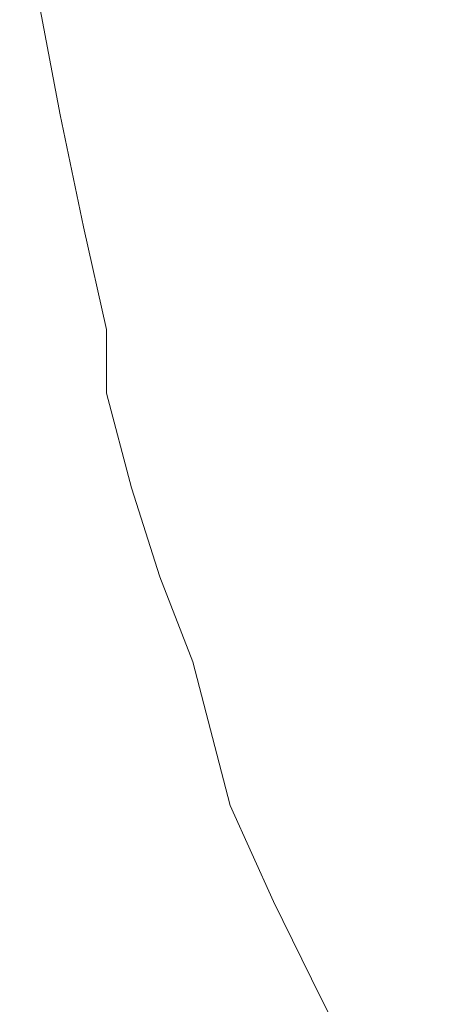
# Model space of a CAD drawing. Extents: x -137 to 138, y -335 to 0.
# Drawn here: x -136 to -117, y -261 to -218 of the extents above; entities that cross this region are included whole.
import ezdxf

# ---------------------------------------------------------------- set-up
doc = ezdxf.new("R2010")
doc.units = 0
doc.header["$MEASUREMENT"] = 0
doc.layers.add('CERAMIKA', color=253, linetype='Continuous')

msp = doc.modelspace()

# ---------------------------------------------------------------- linework, layer by layer
at = {"layer": 'CERAMIKA', "lineweight": 0}
for points, invisible_edges in [([(-120.839, -209.657, 0), (-118.438, -211.121, 0), (-118.458, -217.868, 0), (-120.858, -216.749, 0)], 15), ([(-118.438, -211.121, 0), (-116.389, -213.485, 0), (-118.458, -217.868, 0), (-118.438, -211.121, 0)], 15), ([(-131.218, -219.282, 125), (-131.215, -211.166, 125), (-132.361, -215.732, 125), (-131.218, -219.282, 125)], 15), ([(-132.361, -215.732, 0), (-131.215, -211.166, 0), (-131.218, -219.282, 0), (-132.361, -215.732, 0)], 15), ([(-131.218, -219.282, 0), (-131.215, -211.166, 0), (-129.846, -222.052, 0), (-131.218, -219.282, 0)], 15), ([(-129.846, -222.052, 125), (-131.215, -211.166, 125), (-131.218, -219.282, 125), (-129.846, -222.052, 125)], 15), ([(-129.832, -213.724, 125), (-131.215, -211.166, 125), (-129.846, -222.052, 125), (-129.832, -213.724, 125)], 15), ([(-129.846, -222.052, 0), (-131.215, -211.166, 0), (-129.832, -213.724, 0), (-129.846, -222.052, 0)], 15), ([(-133.389, -211.611, 125), (-134.417, -213.062, 125), (-133.389, -217.838, 125), (-133.389, -211.611, 125)], 15), ([(-133.389, -217.838, 0), (-134.416, -213.062, 0), (-133.389, -211.611, 0), (-133.389, -217.838, 0)], 15), ([(-132.361, -215.732, 0), (-132.361, -222.212, 0), (-133.389, -211.611, 0), (-132.361, -215.732, 0)], 15), ([(-133.389, -217.838, 125), (-132.361, -222.212, 125), (-133.389, -211.611, 125), (-133.389, -217.838, 125)], 15), ([(-133.389, -211.611, 0), (-132.361, -222.212, 0), (-133.389, -217.838, 0), (-133.389, -211.611, 0)], 15), ([(-133.389, -211.611, 125), (-132.361, -222.212, 125), (-132.361, -215.732, 125), (-133.389, -211.611, 125)], 15), ([(-134.416, -213.062, 0), (-133.389, -217.838, 0), (-134.416, -218.006, 0.108), (-135.374, -213.12, 0.212)], 15), ([(-135.374, -213.12, 124.789), (-134.417, -218.006, 124.892), (-133.389, -217.838, 125), (-134.417, -213.062, 125)], 15), ([(-135.355, -216.998, 0.526), (-135.374, -213.12, 0.212), (-134.416, -221.914, 0.43), (-135.355, -216.998, 0.526)], 11), ([(-134.417, -218.006, 124.892), (-135.374, -213.12, 124.789), (-134.417, -221.914, 124.572), (-134.417, -218.006, 124.892)], 15), ([(-134.416, -221.914, 0.43), (-135.374, -213.12, 0.212), (-134.416, -218.006, 0.108), (-134.416, -221.914, 0.43)], 15), ([(-134.417, -221.914, 124.572), (-135.374, -213.12, 124.789), (-135.355, -216.998, 124.478), (-134.417, -221.914, 124.572)], 15), ([(-116.965, -219.448, 125), (-117.032, -213.023, 124.715), (-117.71, -213.838, 125), (-116.965, -219.448, 125)], 15), ([(-129.846, -222.052, 0), (-129.832, -213.724, 0), (-128.13, -223.834, 0), (-129.846, -222.052, 0)], 15), ([(-128.13, -223.834, 125), (-129.832, -213.724, 125), (-129.846, -222.052, 125), (-128.13, -223.834, 125)], 15), ([(-128.093, -215.437, 125), (-129.832, -213.724, 125), (-128.13, -223.834, 125), (-128.093, -215.437, 125)], 15), ([(-128.13, -223.834, 0), (-129.832, -213.724, 0), (-128.093, -215.437, 0), (-128.13, -223.834, 0)], 15), ([(-116.408, -220.306, 0), (-118.458, -217.868, 0), (-116.389, -213.485, 0), (-114.552, -216.512, 0)], 15), ([(-118.145, -223.101, 125), (-117.71, -213.838, 125), (-118.878, -214.823, 125), (-118.145, -223.101, 125)], 15), ([(-116.965, -219.448, 125), (-117.71, -213.838, 125), (-118.145, -223.101, 125), (-116.965, -219.448, 125)], 15), ([(-118.878, -214.823, 125), (-120.933, -215.607, 125), (-118.145, -223.101, 125), (-118.878, -214.823, 125)], 15), ([(-136.115, -216.577, 122.698), (-135.355, -221.376, 122.823), (-136.065, -215.359, 123.629), (-136.115, -216.577, 122.698)], 15), ([(-136.065, -215.359, 1.378), (-135.355, -221.376, 2.19), (-136.115, -216.577, 2.315), (-136.065, -215.359, 1.378)], 15), ([(-135.343, -219.8, 123.856), (-135.355, -216.998, 124.478), (-136.065, -215.359, 123.629), (-135.343, -219.8, 123.856)], 15), ([(-135.343, -219.8, 1.15), (-135.355, -221.376, 2.19), (-136.065, -215.359, 1.378), (-135.343, -219.8, 1.15)], 15), ([(-136.065, -215.359, 1.378), (-135.355, -216.998, 0.526), (-135.343, -219.8, 1.15), (-136.065, -215.359, 1.378)], 15), ([(-136.065, -215.359, 123.629), (-135.355, -221.376, 122.823), (-135.343, -219.8, 123.856), (-136.065, -215.359, 123.629)], 15), ([(-125.881, -216.121, 125), (-128.093, -215.437, 125), (-128.13, -223.834, 125), (-125.954, -224.419, 125)], 15), ([(-125.881, -216.121, 0), (-125.954, -224.419, 0), (-128.13, -223.834, 0), (-128.093, -215.437, 0)], 15), ([(-131.218, -219.282, 0), (-131.227, -226.014, 0), (-132.361, -215.732, 0), (-131.218, -219.282, 0)], 15), ([(-132.361, -222.212, 125), (-131.227, -226.014, 125), (-132.361, -215.732, 125), (-132.361, -222.212, 125)], 15), ([(-132.361, -215.732, 0), (-131.227, -226.014, 0), (-132.361, -222.212, 0), (-132.361, -215.732, 0)], 15), ([(-132.361, -215.732, 125), (-131.227, -226.014, 125), (-131.218, -219.282, 125), (-132.361, -215.732, 125)], 15), ([(-120.881, -223.594, 125), (-118.145, -223.101, 125), (-120.933, -215.607, 125), (-123.419, -216.076, 125)], 15), ([(-123.419, -216.076, 125), (-125.881, -216.121, 125), (-125.954, -224.419, 125), (-123.484, -224.206, 125)], 15), ([(-123.4, -216.362, 0), (-123.514, -224.488, 0), (-125.954, -224.419, 0), (-125.881, -216.121, 0)], 15), ([(-123.4, -216.362, 0), (-120.858, -216.749, 0), (-121.006, -224.723, 0), (-123.514, -224.488, 0)], 15), ([(-120.881, -223.594, 125), (-123.419, -216.076, 125), (-123.484, -224.206, 125), (-120.881, -223.594, 125)], 15), ([(-135.374, -222.097, 5.185), (-136.19, -216.921, 5.217), (-136.115, -216.577, 2.315), (-135.355, -221.376, 2.19)], 15), ([(-135.374, -222.097, 119.833), (-135.355, -221.376, 122.823), (-136.115, -216.577, 122.698), (-136.19, -216.921, 119.802)], 15), ([(-120.858, -216.749, 0), (-118.458, -217.868, 0), (-118.621, -225.803, 0), (-121.006, -224.723, 0)], 15), ([(-135.374, -222.097, 5.185), (-135.381, -222.338, 11.68), (-136.215, -217.035, 11.68), (-136.19, -216.921, 5.217)], 15), ([(-135.374, -222.097, 119.833), (-136.19, -216.921, 119.802), (-136.215, -217.035, 113.345), (-135.381, -222.338, 113.345)], 15), ([(-135.381, -222.338, 41.221), (-136.215, -217.035, 41.221), (-136.215, -217.035, 23.188), (-135.381, -222.338, 23.188)], 15), ([(-135.381, -222.338, 62.518), (-135.381, -222.338, 83.813), (-136.215, -217.035, 83.813), (-136.215, -217.035, 62.518)], 15), ([(-135.381, -222.338, 11.68), (-135.381, -222.338, 23.188), (-136.215, -217.035, 23.188), (-136.215, -217.035, 11.68)], 15), ([(-135.381, -222.338, 62.518), (-136.215, -217.035, 62.518), (-136.215, -217.035, 41.221), (-135.381, -222.338, 41.221)], 15), ([(-135.381, -222.338, 83.813), (-135.381, -222.338, 101.843), (-136.215, -217.035, 101.843), (-136.215, -217.035, 83.813)], 15), ([(-135.381, -222.338, 113.345), (-136.215, -217.035, 113.345), (-136.215, -217.035, 101.843), (-135.381, -222.338, 101.843)], 15), ([(-135.343, -219.8, 1.15), (-135.355, -216.998, 0.526), (-134.416, -224.738, 1.073), (-135.343, -219.8, 1.15)], 15), ([(-134.417, -221.914, 124.572), (-135.355, -216.998, 124.478), (-134.417, -224.738, 123.932), (-134.417, -221.914, 124.572)], 14), ([(-134.416, -224.738, 1.073), (-135.355, -216.998, 0.526), (-134.416, -221.914, 0.43), (-134.416, -224.738, 1.073)], 15), ([(-134.417, -224.738, 123.932), (-135.355, -216.998, 124.478), (-135.343, -219.8, 123.856), (-134.417, -224.738, 123.932)], 15), ([(-133.389, -217.838, 125), (-134.417, -218.006, 124.892), (-133.389, -222.929, 124.892), (-133.389, -217.838, 125)], 15), ([(-133.389, -222.929, 124.892), (-134.417, -218.006, 124.892), (-133.389, -226.886, 124.572), (-133.389, -222.929, 124.892)], 15), ([(-133.389, -226.886, 124.572), (-134.417, -218.006, 124.892), (-134.417, -221.914, 124.572), (-133.389, -226.886, 124.572)], 15), ([(-133.389, -222.929, 0.108), (-134.416, -218.006, 0.108), (-133.389, -217.838, 0), (-133.389, -222.929, 0.108)], 15), ([(-134.416, -221.914, 0.43), (-134.416, -218.006, 0.108), (-133.389, -226.886, 0.43), (-134.416, -221.914, 0.43)], 11), ([(-133.389, -226.886, 0.43), (-134.416, -218.006, 0.108), (-133.389, -222.929, 0.108), (-133.389, -226.886, 0.43)], 15), ([(-132.361, -222.212, 0), (-132.361, -227.429, 0.108), (-133.389, -217.838, 0), (-132.361, -222.212, 0)], 15), ([(-133.389, -222.929, 124.892), (-132.361, -227.429, 124.892), (-133.389, -217.838, 125), (-133.389, -222.929, 124.892)], 15), ([(-133.389, -217.838, 0), (-132.361, -227.429, 0.108), (-133.389, -222.929, 0.108), (-133.389, -217.838, 0)], 15), ([(-133.389, -217.838, 125), (-132.361, -227.429, 124.892), (-132.361, -222.212, 125), (-133.389, -217.838, 125)], 15), ([(-118.458, -217.868, 0), (-116.408, -220.306, 0), (-118.621, -225.803, 0), (-118.458, -217.868, 0)], 15), ([(-131.218, -219.282, 125), (-131.227, -226.014, 125), (-129.846, -222.052, 125), (-131.218, -219.282, 125)], 15), ([(-129.846, -222.052, 0), (-131.227, -226.014, 0), (-131.218, -219.282, 0), (-129.846, -222.052, 0)], 15), ([(-135.343, -219.8, 123.856), (-135.355, -221.376, 122.823), (-134.417, -224.738, 123.932), (-135.343, -219.8, 123.856)], 15), ([(-134.416, -224.738, 1.073), (-135.355, -221.376, 2.19), (-135.343, -219.8, 1.15), (-134.416, -224.738, 1.073)], 15), ([(-118.145, -223.101, 125), (-115.788, -225.194, 125), (-116.965, -219.448, 125), (-118.145, -223.101, 125)], 15), ([(-116.556, -228.411, 0), (-118.621, -225.803, 0), (-116.408, -220.306, 0), (-114.566, -223.713, 0)], 15), ([(-135.374, -222.097, 119.833), (-134.417, -227.28, 119.843), (-134.417, -226.433, 122.864), (-135.355, -221.376, 122.823)], 15), ([(-135.374, -222.097, 5.185), (-135.355, -221.376, 2.19), (-134.416, -226.433, 2.148), (-134.416, -227.28, 5.175)], 15), ([(-134.416, -226.433, 2.148), (-135.355, -221.376, 2.19), (-134.416, -224.738, 1.073), (-134.416, -226.433, 2.148)], 15), ([(-134.417, -224.738, 123.932), (-135.355, -221.376, 122.823), (-134.417, -226.433, 122.864), (-134.417, -224.738, 123.932)], 15), ([(-133.389, -226.886, 124.572), (-134.417, -221.914, 124.572), (-133.389, -229.71, 123.932), (-133.389, -226.886, 124.572)], 14), ([(-133.389, -229.71, 123.932), (-134.417, -221.914, 124.572), (-134.417, -224.738, 123.932), (-133.389, -229.71, 123.932)], 15), ([(-134.416, -224.738, 1.073), (-134.416, -221.914, 0.43), (-133.389, -229.71, 1.073), (-134.416, -224.738, 1.073)], 15), ([(-133.389, -229.71, 1.073), (-134.416, -221.914, 0.43), (-133.389, -226.886, 0.43), (-133.389, -229.71, 1.073)], 15), ([(-129.88, -229.072, 0), (-131.227, -226.014, 0), (-129.846, -222.052, 0), (-129.88, -229.072, 0)], 15), ([(-129.846, -222.052, 125), (-131.227, -226.014, 125), (-129.88, -229.072, 125), (-129.846, -222.052, 125)], 15), ([(-129.846, -222.052, 125), (-129.88, -229.072, 125), (-128.13, -223.834, 125), (-129.846, -222.052, 125)], 15), ([(-128.13, -223.834, 0), (-129.88, -229.072, 0), (-129.846, -222.052, 0), (-128.13, -223.834, 0)], 15), ([(-135.374, -222.097, 5.185), (-134.416, -227.28, 5.175), (-134.416, -227.563, 11.68), (-135.381, -222.338, 11.68)], 15), ([(-135.374, -222.097, 119.833), (-135.381, -222.338, 113.345), (-134.416, -227.563, 113.345), (-134.417, -227.28, 119.843)], 15), ([(-135.381, -222.338, 62.518), (-135.381, -222.338, 41.221), (-134.416, -227.563, 41.221), (-134.416, -227.563, 62.518)], 15), ([(-135.381, -222.338, 83.813), (-134.416, -227.563, 83.813), (-134.416, -227.563, 101.843), (-135.381, -222.338, 101.843)], 15), ([(-135.381, -222.338, 11.68), (-134.416, -227.563, 11.68), (-134.416, -227.563, 23.188), (-135.381, -222.338, 23.188)], 15), ([(-135.381, -222.338, 41.221), (-135.381, -222.338, 23.188), (-134.416, -227.563, 23.188), (-134.416, -227.563, 41.221)], 15), ([(-135.381, -222.338, 113.345), (-135.381, -222.338, 101.843), (-134.416, -227.563, 101.843), (-134.416, -227.563, 113.345)], 15), ([(-135.381, -222.338, 62.518), (-134.416, -227.563, 62.518), (-134.416, -227.563, 83.813), (-135.381, -222.338, 83.813)], 15), ([(-131.227, -226.014, 0), (-131.238, -231.415, 0.108), (-132.361, -222.212, 0), (-131.227, -226.014, 0)], 15), ([(-132.361, -227.429, 124.892), (-131.238, -231.415, 124.892), (-132.361, -222.212, 125), (-132.361, -227.429, 124.892)], 15), ([(-132.361, -222.212, 0), (-131.238, -231.415, 0.108), (-132.361, -227.429, 0.108), (-132.361, -222.212, 0)], 15), ([(-132.361, -222.212, 125), (-131.238, -231.415, 124.892), (-131.227, -226.014, 125), (-132.361, -222.212, 125)], 15), ([(-133.389, -222.929, 0.108), (-132.361, -227.429, 0.108), (-133.389, -226.886, 0.43), (-133.389, -222.929, 0.108)], 15), ([(-133.389, -226.886, 124.572), (-132.361, -227.429, 124.892), (-133.389, -222.929, 124.892), (-133.389, -226.886, 124.572)], 15), ([(-121.23, -232.956, 125), (-118.819, -234.336, 125), (-118.145, -223.101, 125), (-120.881, -223.594, 125)], 15), ([(-118.819, -234.336, 125), (-116.767, -238.162, 125), (-118.145, -223.101, 125), (-118.819, -234.336, 125)], 15), ([(-116.242, -229.741, 125), (-115.788, -225.194, 125), (-118.145, -223.101, 125), (-116.242, -229.741, 125)], 15), ([(-118.145, -223.101, 125), (-116.767, -238.162, 125), (-116.242, -229.741, 125), (-118.145, -223.101, 125)], 15), ([(-123.748, -232.709, 125), (-121.23, -232.956, 125), (-120.881, -223.594, 125), (-123.484, -224.206, 125)], 15), ([(-128.214, -231.217, 0), (-129.88, -229.072, 0), (-128.13, -223.834, 0), (-128.214, -231.217, 0)], 15), ([(-128.13, -223.834, 125), (-129.88, -229.072, 125), (-128.214, -231.217, 125), (-128.13, -223.834, 125)], 15), ([(-126.124, -232.279, 125), (-125.954, -224.419, 125), (-128.13, -223.834, 125), (-128.214, -231.217, 125)], 15), ([(-126.124, -232.279, 0), (-128.214, -231.217, 0), (-128.13, -223.834, 0), (-125.954, -224.419, 0)], 15), ([(-123.748, -232.709, 125), (-123.484, -224.206, 125), (-125.954, -224.419, 125), (-126.124, -232.279, 125)], 15), ([(-123.777, -232.877, 0), (-126.124, -232.279, 0), (-125.954, -224.419, 0), (-123.514, -224.488, 0)], 15), ([(-121.006, -224.723, 0), (-123.777, -232.877, 0), (-123.514, -224.488, 0), (-121.006, -224.723, 0)], 15), ([(-134.417, -224.738, 123.932), (-134.417, -226.433, 122.864), (-133.389, -229.71, 123.932), (-134.417, -224.738, 123.932)], 15), ([(-133.389, -229.71, 1.073), (-134.416, -226.433, 2.148), (-134.416, -224.738, 1.073), (-133.389, -229.71, 1.073)], 15), ([(-121.006, -224.723, 0), (-118.621, -225.803, 0), (-121.344, -233.63, 0), (-123.777, -232.877, 0)], 15), ([(-118.993, -235.156, 0), (-121.344, -233.63, 0), (-118.621, -225.803, 0), (-118.993, -235.156, 0)], 15), ([(-118.621, -225.803, 0), (-116.894, -238.075, 0), (-118.993, -235.156, 0), (-118.621, -225.803, 0)], 15), ([(-116.556, -228.411, 0), (-116.894, -238.075, 0), (-118.621, -225.803, 0), (-116.556, -228.411, 0)], 15), ([(-131.227, -226.014, 125), (-131.238, -231.415, 124.892), (-129.88, -229.072, 125), (-131.227, -226.014, 125)], 15), ([(-129.88, -229.072, 0), (-131.238, -231.415, 0.108), (-131.227, -226.014, 0), (-129.88, -229.072, 0)], 15), ([(-134.417, -227.28, 119.843), (-133.389, -232.252, 119.843), (-133.389, -231.405, 122.864), (-134.417, -226.433, 122.864)], 15), ([(-133.389, -229.71, 123.932), (-134.417, -226.433, 122.864), (-133.389, -231.405, 122.864), (-133.389, -229.71, 123.932)], 15), ([(-133.389, -231.405, 2.148), (-134.416, -226.433, 2.148), (-133.389, -229.71, 1.073), (-133.389, -231.405, 2.148)], 15), ([(-134.416, -227.28, 5.175), (-134.416, -226.433, 2.148), (-133.389, -231.405, 2.148), (-133.389, -232.252, 5.175)], 15), ([(-134.417, -227.28, 119.843), (-134.416, -227.563, 113.345), (-133.389, -232.534, 113.345), (-133.389, -232.252, 119.843)], 15), ([(-134.416, -227.28, 5.175), (-133.389, -232.252, 5.175), (-133.389, -232.534, 11.68), (-134.416, -227.563, 11.68)], 15), ([(-133.389, -226.886, 0.43), (-132.361, -231.428, 0.43), (-133.389, -229.71, 1.073), (-133.389, -226.886, 0.43)], 14), ([(-132.361, -231.428, 124.572), (-132.361, -227.429, 124.892), (-133.389, -226.886, 124.572), (-132.361, -231.428, 124.572)], 11), ([(-133.389, -226.886, 0.43), (-132.361, -227.429, 0.108), (-132.361, -231.428, 0.43), (-133.389, -226.886, 0.43)], 15), ([(-133.389, -229.71, 123.932), (-132.361, -231.428, 124.572), (-133.389, -226.886, 124.572), (-133.389, -229.71, 123.932)], 15), ([(-134.416, -227.563, 113.345), (-134.416, -227.563, 101.843), (-133.389, -232.534, 101.843), (-133.389, -232.534, 113.345)], 15), ([(-134.416, -227.563, 83.813), (-133.389, -232.534, 83.813), (-133.389, -232.534, 101.843), (-134.416, -227.563, 101.843)], 15), ([(-134.416, -227.563, 41.221), (-134.416, -227.563, 23.188), (-133.389, -232.534, 23.188), (-133.389, -232.534, 41.221)], 15), ([(-134.416, -227.563, 62.518), (-134.416, -227.563, 41.221), (-133.389, -232.534, 41.221), (-133.389, -232.534, 62.518)], 15), ([(-134.416, -227.563, 11.68), (-133.389, -232.534, 11.68), (-133.389, -232.534, 23.188), (-134.416, -227.563, 23.188)], 15), ([(-134.416, -227.563, 62.518), (-133.389, -232.534, 62.518), (-133.389, -232.534, 83.813), (-134.416, -227.563, 83.813)], 15), ([(-132.361, -227.429, 0.108), (-131.238, -231.415, 0.108), (-132.361, -231.428, 0.43), (-132.361, -227.429, 0.108)], 15), ([(-132.361, -231.428, 124.572), (-131.238, -231.415, 124.892), (-132.361, -227.429, 124.892), (-132.361, -231.428, 124.572)], 15), ([(-129.924, -234.793, 0.108), (-131.238, -231.415, 0.108), (-129.88, -229.072, 0), (-129.924, -234.793, 0.108)], 15), ([(-129.88, -229.072, 125), (-131.238, -231.415, 124.892), (-129.924, -234.793, 124.892), (-129.88, -229.072, 125)], 15), ([(-129.88, -229.072, 125), (-129.924, -234.793, 124.892), (-128.214, -231.217, 125), (-129.88, -229.072, 125)], 15), ([(-128.214, -231.217, 0), (-129.924, -234.793, 0.108), (-129.88, -229.072, 0), (-128.214, -231.217, 0)], 15), ([(-132.361, -234.252, 123.932), (-132.361, -231.428, 124.572), (-133.389, -229.71, 123.932), (-132.361, -234.252, 123.932)], 14), ([(-133.389, -231.405, 122.864), (-132.361, -235.947, 122.864), (-133.389, -229.71, 123.932), (-133.389, -231.405, 122.864)], 15), ([(-132.361, -234.252, 1.073), (-132.361, -235.947, 2.148), (-133.389, -229.71, 1.073), (-132.361, -234.252, 1.073)], 15), ([(-133.389, -229.71, 1.073), (-132.361, -231.428, 0.43), (-132.361, -234.252, 1.073), (-133.389, -229.71, 1.073)], 15), ([(-133.389, -229.71, 123.932), (-132.361, -235.947, 122.864), (-132.361, -234.252, 123.932), (-133.389, -229.71, 123.932)], 15), ([(-133.389, -229.71, 1.073), (-132.361, -235.947, 2.148), (-133.389, -231.405, 2.148), (-133.389, -229.71, 1.073)], 15), ([(-128.325, -237.472, 0.108), (-129.924, -234.793, 0.108), (-128.214, -231.217, 0), (-128.325, -237.472, 0.108)], 15), ([(-128.214, -231.217, 125), (-129.924, -234.793, 124.892), (-128.325, -237.472, 124.892), (-128.214, -231.217, 125)], 15), ([(-128.325, -237.472, 124.892), (-126.345, -239.36, 124.892), (-128.214, -231.217, 125), (-128.325, -237.472, 124.892)], 15), ([(-128.214, -231.217, 0), (-126.345, -239.36, 0.108), (-128.325, -237.472, 0.108), (-128.214, -231.217, 0)], 15), ([(-126.124, -232.279, 0), (-126.345, -239.36, 0.108), (-128.214, -231.217, 0), (-126.124, -232.279, 0)], 15), ([(-128.214, -231.217, 125), (-126.345, -239.36, 124.892), (-126.124, -232.279, 125), (-128.214, -231.217, 125)], 15), ([(-132.361, -236.795, 5.175), (-133.389, -232.252, 5.175), (-133.389, -231.405, 2.148), (-132.361, -235.947, 2.148)], 15), ([(-132.361, -236.795, 119.843), (-132.361, -235.947, 122.864), (-133.389, -231.405, 122.864), (-133.389, -232.252, 119.843)], 15), ([(-131.25, -235.542, 124.572), (-131.238, -231.415, 124.892), (-132.361, -231.428, 124.572), (-131.25, -235.542, 124.572)], 15), ([(-132.361, -231.428, 0.43), (-131.238, -231.415, 0.108), (-131.25, -235.542, 0.43), (-132.361, -231.428, 0.43)], 15), ([(-132.361, -231.428, 0.43), (-131.25, -235.542, 0.43), (-132.361, -234.252, 1.073), (-132.361, -231.428, 0.43)], 11), ([(-132.361, -234.252, 123.932), (-131.25, -235.542, 124.572), (-132.361, -231.428, 124.572), (-132.361, -234.252, 123.932)], 15), ([(-131.25, -235.542, 0.43), (-131.238, -231.415, 0.108), (-129.971, -239.228, 0.43), (-131.25, -235.542, 0.43)], 15), ([(-129.971, -239.228, 124.572), (-131.238, -231.415, 124.892), (-131.25, -235.542, 124.572), (-129.971, -239.228, 124.572)], 15), ([(-129.924, -234.793, 124.892), (-131.238, -231.415, 124.892), (-129.971, -239.228, 124.572), (-129.924, -234.793, 124.892)], 15), ([(-129.971, -239.228, 0.43), (-131.238, -231.415, 0.108), (-129.924, -234.793, 0.108), (-129.971, -239.228, 0.43)], 15), ([(-132.361, -236.795, 5.175), (-132.361, -237.077, 11.68), (-133.389, -232.534, 11.68), (-133.389, -232.252, 5.175)], 15), ([(-132.361, -236.795, 119.843), (-133.389, -232.252, 119.843), (-133.389, -232.534, 113.345), (-132.361, -237.077, 113.345)], 15), ([(-124.113, -240.873, 124.892), (-123.748, -232.709, 125), (-126.124, -232.279, 125), (-126.345, -239.36, 124.892)], 15), ([(-124.12, -240.915, 0.108), (-126.345, -239.36, 0.108), (-126.124, -232.279, 0), (-123.777, -232.877, 0)], 15), ([(-132.361, -237.077, 83.813), (-132.361, -237.077, 101.843), (-133.389, -232.534, 101.843), (-133.389, -232.534, 83.813)], 15), ([(-132.361, -237.077, 62.518), (-132.361, -237.077, 83.813), (-133.389, -232.534, 83.813), (-133.389, -232.534, 62.518)], 15), ([(-132.361, -237.077, 41.221), (-133.389, -232.534, 41.221), (-133.389, -232.534, 23.188), (-132.361, -237.077, 23.188)], 15), ([(-132.361, -237.077, 62.518), (-133.389, -232.534, 62.518), (-133.389, -232.534, 41.221), (-132.361, -237.077, 41.221)], 15), ([(-132.361, -237.077, 11.68), (-132.361, -237.077, 23.188), (-133.389, -232.534, 23.188), (-133.389, -232.534, 11.68)], 15), ([(-132.361, -237.077, 113.345), (-133.389, -232.534, 113.345), (-133.389, -232.534, 101.843), (-132.361, -237.077, 101.843)], 15), ([(-121.344, -233.63, 0), (-124.12, -240.915, 0.108), (-123.777, -232.877, 0), (-121.344, -233.63, 0)], 15), ([(-123.748, -232.709, 125), (-124.113, -240.873, 124.892), (-121.23, -232.956, 125), (-123.748, -232.709, 125)], 15), ([(-124.113, -240.873, 124.892), (-121.757, -242.425, 124.892), (-118.819, -234.336, 125), (-121.23, -232.956, 125)], 15), ([(-121.344, -233.63, 0), (-118.993, -235.156, 0), (-121.786, -242.594, 0.108), (-124.12, -240.915, 0.108)], 15), ([(-131.26, -238.45, 123.932), (-131.25, -235.542, 124.572), (-132.361, -234.252, 123.932), (-131.26, -238.45, 123.932)], 11), ([(-132.361, -235.947, 122.864), (-131.266, -240.195, 122.864), (-132.361, -234.252, 123.932), (-132.361, -235.947, 122.864)], 15), ([(-131.26, -238.45, 1.073), (-131.266, -240.195, 2.148), (-132.361, -234.252, 1.073), (-131.26, -238.45, 1.073)], 11), ([(-132.361, -234.252, 1.073), (-131.25, -235.542, 0.43), (-131.26, -238.45, 1.073), (-132.361, -234.252, 1.073)], 15), ([(-132.361, -234.252, 123.932), (-131.266, -240.195, 122.864), (-131.26, -238.45, 123.932), (-132.361, -234.252, 123.932)], 15), ([(-132.361, -234.252, 1.073), (-131.266, -240.195, 2.148), (-132.361, -235.947, 2.148), (-132.361, -234.252, 1.073)], 15), ([(-118.819, -234.336, 125), (-121.757, -242.425, 124.892), (-119.436, -244.651, 124.892), (-118.819, -234.336, 125)], 15), ([(-119.436, -244.651, 124.892), (-117.305, -248.182, 124.892), (-118.819, -234.336, 125), (-119.436, -244.651, 124.892)], 15), ([(-118.819, -234.336, 125), (-117.305, -248.182, 124.892), (-116.767, -238.162, 125), (-118.819, -234.336, 125)], 15), ([(-129.971, -239.228, 0.43), (-129.924, -234.793, 0.108), (-128.44, -242.488, 0.43), (-129.971, -239.228, 0.43)], 15), ([(-128.44, -242.488, 124.572), (-129.924, -234.793, 124.892), (-129.971, -239.228, 124.572), (-128.44, -242.488, 124.572)], 15), ([(-128.325, -237.472, 124.892), (-129.924, -234.793, 124.892), (-128.44, -242.488, 124.572), (-128.325, -237.472, 124.892)], 15), ([(-128.44, -242.488, 0.43), (-129.924, -234.793, 0.108), (-128.325, -237.472, 0.108), (-128.44, -242.488, 0.43)], 15), ([(-131.26, -238.45, 1.073), (-131.25, -235.542, 0.43), (-130.009, -242.388, 1.073), (-131.26, -238.45, 1.073)], 11), ([(-130.009, -242.388, 123.932), (-131.25, -235.542, 124.572), (-131.26, -238.45, 123.932), (-130.009, -242.388, 123.932)], 15), ([(-129.971, -239.228, 124.572), (-131.25, -235.542, 124.572), (-130.009, -242.388, 123.932), (-129.971, -239.228, 124.572)], 15), ([(-130.009, -242.388, 1.073), (-131.25, -235.542, 0.43), (-129.971, -239.228, 0.43), (-130.009, -242.388, 1.073)], 15), ([(-119.479, -244.856, 0.108), (-121.786, -242.594, 0.108), (-118.993, -235.156, 0), (-119.479, -244.856, 0.108)], 15), ([(-118.993, -235.156, 0), (-117.337, -248.16, 0.108), (-119.479, -244.856, 0.108), (-118.993, -235.156, 0)], 15), ([(-116.894, -238.075, 0), (-117.337, -248.16, 0.108), (-118.993, -235.156, 0), (-116.894, -238.075, 0)], 15), ([(-131.269, -241.068, 119.843), (-131.266, -240.195, 122.864), (-132.361, -235.947, 122.864), (-132.361, -236.795, 119.843)], 15), ([(-131.269, -241.068, 5.175), (-132.361, -236.795, 5.175), (-132.361, -235.947, 2.148), (-131.266, -240.195, 2.148)], 15), ([(-131.269, -241.068, 5.175), (-131.27, -241.359, 11.68), (-132.361, -237.077, 11.68), (-132.361, -236.795, 5.175)], 15), ([(-131.269, -241.068, 119.843), (-132.361, -236.795, 119.843), (-132.361, -237.077, 113.345), (-131.27, -241.359, 113.345)], 15), ([(-131.27, -241.359, 62.518), (-131.27, -241.359, 83.813), (-132.361, -237.077, 83.813), (-132.361, -237.077, 62.518)], 15), ([(-131.27, -241.359, 62.518), (-132.361, -237.077, 62.518), (-132.361, -237.077, 41.221), (-131.27, -241.359, 41.221)], 15), ([(-131.27, -241.359, 113.345), (-132.361, -237.077, 113.345), (-132.361, -237.077, 101.843), (-131.27, -241.359, 101.843)], 15), ([(-131.27, -241.359, 41.221), (-132.361, -237.077, 41.221), (-132.361, -237.077, 23.188), (-131.27, -241.359, 23.188)], 15), ([(-131.27, -241.359, 11.68), (-131.27, -241.359, 23.188), (-132.361, -237.077, 23.188), (-132.361, -237.077, 11.68)], 15), ([(-131.27, -241.359, 83.813), (-131.27, -241.359, 101.843), (-132.361, -237.077, 101.843), (-132.361, -237.077, 83.813)], 15), ([(-128.325, -237.472, 0.108), (-126.345, -239.36, 0.108), (-128.44, -242.488, 0.43), (-128.325, -237.472, 0.108)], 15), ([(-128.44, -242.488, 124.572), (-126.345, -239.36, 124.892), (-128.325, -237.472, 124.892), (-128.44, -242.488, 124.572)], 15), ([(-116.894, -238.075, 0), (-115.286, -252.189, 0.108), (-117.337, -248.16, 0.108), (-116.894, -238.075, 0)], 15), ([(-117.305, -248.182, 124.892), (-115.273, -252.495, 124.892), (-116.767, -238.162, 125), (-117.305, -248.182, 124.892)], 15), ([(-131.26, -238.45, 123.932), (-131.266, -240.195, 122.864), (-130.009, -242.388, 123.932), (-131.26, -238.45, 123.932)], 11), ([(-130.009, -242.388, 1.073), (-131.266, -240.195, 2.148), (-131.26, -238.45, 1.073), (-130.009, -242.388, 1.073)], 15), ([(-130.009, -242.388, 1.073), (-129.971, -239.228, 0.43), (-128.538, -246.151, 1.073), (-130.009, -242.388, 1.073)], 11), ([(-128.538, -246.151, 123.932), (-129.971, -239.228, 124.572), (-130.009, -242.388, 123.932), (-128.538, -246.151, 123.932)], 15), ([(-128.44, -242.488, 124.572), (-129.971, -239.228, 124.572), (-128.538, -246.151, 123.932), (-128.44, -242.488, 124.572)], 15), ([(-128.538, -246.151, 1.073), (-129.971, -239.228, 0.43), (-128.44, -242.488, 0.43), (-128.538, -246.151, 1.073)], 15), ([(-124.113, -240.873, 124.892), (-126.345, -239.36, 124.892), (-128.44, -242.488, 124.572), (-126.574, -245.322, 124.572)], 15), ([(-126.574, -245.322, 0.43), (-128.44, -242.488, 0.43), (-126.345, -239.36, 0.108), (-124.12, -240.915, 0.108)], 15), ([(-131.269, -241.068, 119.843), (-130.045, -245.232, 119.843), (-130.033, -244.284, 122.864), (-131.266, -240.195, 122.864)], 15), ([(-131.269, -241.068, 5.175), (-131.266, -240.195, 2.148), (-130.033, -244.285, 2.148), (-130.045, -245.232, 5.175)], 15), ([(-130.033, -244.285, 2.148), (-131.266, -240.195, 2.148), (-130.009, -242.388, 1.073), (-130.033, -244.285, 2.148)], 15), ([(-130.009, -242.388, 123.932), (-131.266, -240.195, 122.864), (-130.033, -244.284, 122.864), (-130.009, -242.388, 123.932)], 15), ([(-131.269, -241.068, 5.175), (-130.045, -245.232, 5.175), (-130.049, -245.548, 11.68), (-131.27, -241.359, 11.68)], 15), ([(-131.269, -241.068, 119.843), (-131.27, -241.359, 113.345), (-130.049, -245.548, 113.345), (-130.045, -245.232, 119.843)], 15), ([(-124.476, -247.986, 124.572), (-124.113, -240.873, 124.892), (-126.574, -245.322, 124.572), (-124.476, -247.986, 124.572)], 15), ([(-126.574, -245.322, 0.43), (-124.12, -240.915, 0.108), (-124.476, -247.986, 0.43), (-126.574, -245.322, 0.43)], 15), ([(-122.245, -250.736, 124.572), (-124.113, -240.873, 124.892), (-124.476, -247.986, 124.572), (-122.245, -250.736, 124.572)], 15), ([(-124.476, -247.986, 0.43), (-124.12, -240.915, 0.108), (-122.245, -250.736, 0.43), (-124.476, -247.986, 0.43)], 15), ([(-122.245, -250.736, 0.43), (-124.12, -240.915, 0.108), (-121.786, -242.594, 0.108), (-122.245, -250.736, 0.43)], 15), ([(-121.757, -242.425, 124.892), (-124.113, -240.873, 124.892), (-122.245, -250.736, 124.572), (-121.757, -242.425, 124.892)], 15), ([(-131.27, -241.359, 83.813), (-130.049, -245.548, 83.813), (-130.049, -245.548, 101.843), (-131.27, -241.359, 101.843)], 15), ([(-131.27, -241.359, 113.345), (-131.27, -241.359, 101.843), (-130.049, -245.548, 101.843), (-130.049, -245.548, 113.345)], 15), ([(-131.27, -241.359, 41.221), (-131.27, -241.359, 23.188), (-130.049, -245.548, 23.188), (-130.049, -245.548, 41.221)], 15), ([(-131.27, -241.359, 62.518), (-130.049, -245.548, 62.518), (-130.049, -245.548, 83.813), (-131.27, -241.359, 83.813)], 15), ([(-131.27, -241.359, 62.518), (-131.27, -241.359, 41.221), (-130.049, -245.548, 41.221), (-130.049, -245.548, 62.518)], 15), ([(-131.27, -241.359, 11.68), (-130.049, -245.548, 11.68), (-130.049, -245.548, 23.188), (-131.27, -241.359, 23.188)], 15), ([(-130.009, -242.388, 123.932), (-130.033, -244.284, 122.864), (-128.538, -246.151, 123.932), (-130.009, -242.388, 123.932)], 11), ([(-128.538, -246.151, 1.073), (-130.033, -244.285, 2.148), (-130.009, -242.388, 1.073), (-128.538, -246.151, 1.073)], 15), ([(-128.44, -242.488, 0.43), (-126.574, -245.322, 0.43), (-128.538, -246.151, 1.073), (-128.44, -242.488, 0.43)], 15), ([(-128.538, -246.151, 123.932), (-126.574, -245.322, 124.572), (-128.44, -242.488, 124.572), (-128.538, -246.151, 123.932)], 15), ([(-119.985, -253.83, 124.572), (-121.757, -242.425, 124.892), (-122.245, -250.736, 124.572), (-119.985, -253.83, 124.572)], 15), ([(-119.436, -244.651, 124.892), (-121.757, -242.425, 124.892), (-119.985, -253.83, 124.572), (-119.436, -244.651, 124.892)], 15), ([(-122.245, -250.736, 0.43), (-121.786, -242.594, 0.108), (-119.985, -253.83, 0.43), (-122.245, -250.736, 0.43)], 15), ([(-119.985, -253.83, 0.43), (-121.786, -242.594, 0.108), (-119.479, -244.856, 0.108), (-119.985, -253.83, 0.43)], 15), ([(-130.045, -245.232, 119.843), (-128.626, -249.447, 119.843), (-128.596, -248.348, 122.864), (-130.033, -244.284, 122.864)], 15), ([(-130.045, -245.232, 5.175), (-130.033, -244.285, 2.148), (-128.596, -248.348, 2.148), (-128.626, -249.447, 5.175)], 15), ([(-128.538, -246.151, 123.932), (-130.033, -244.284, 122.864), (-128.596, -248.348, 122.864), (-128.538, -246.151, 123.932)], 15), ([(-128.596, -248.348, 2.148), (-130.033, -244.285, 2.148), (-128.538, -246.151, 1.073), (-128.596, -248.348, 2.148)], 15), ([(-119.985, -253.83, 124.572), (-117.305, -248.182, 124.892), (-119.436, -244.651, 124.892), (-119.985, -253.83, 124.572)], 15), ([(-119.479, -244.856, 0.108), (-117.337, -248.16, 0.108), (-119.985, -253.83, 0.43), (-119.479, -244.856, 0.108)], 15), ([(-130.045, -245.232, 5.175), (-128.626, -249.447, 5.175), (-128.636, -249.813, 11.68), (-130.049, -245.548, 11.68)], 15), ([(-130.045, -245.232, 119.843), (-130.049, -245.548, 113.345), (-128.636, -249.813, 113.345), (-128.626, -249.447, 119.843)], 15), ([(-130.049, -245.548, 11.68), (-128.636, -249.813, 11.68), (-128.636, -249.813, 23.188), (-130.049, -245.548, 23.188)], 15), ([(-130.049, -245.548, 83.813), (-128.636, -249.813, 83.813), (-128.636, -249.813, 101.843), (-130.049, -245.548, 101.843)], 15), ([(-130.049, -245.548, 41.221), (-130.049, -245.548, 23.188), (-128.636, -249.813, 23.188), (-128.636, -249.813, 41.221)], 15), ([(-130.049, -245.548, 62.518), (-130.049, -245.548, 41.221), (-128.636, -249.813, 41.221), (-128.636, -249.813, 62.518)], 15), ([(-130.049, -245.548, 62.518), (-128.636, -249.813, 62.518), (-128.636, -249.813, 83.813), (-130.049, -245.548, 83.813)], 15), ([(-130.049, -245.548, 113.345), (-130.049, -245.548, 101.843), (-128.636, -249.813, 101.843), (-128.636, -249.813, 113.345)], 15), ([(-124.476, -247.986, 124.572), (-126.574, -245.322, 124.572), (-128.538, -246.151, 123.932), (-126.77, -249.823, 123.932)], 15), ([(-126.77, -249.823, 1.073), (-128.538, -246.151, 1.073), (-126.574, -245.322, 0.43), (-124.476, -247.986, 0.43)], 15), ([(-128.596, -248.348, 122.864), (-126.887, -252.524, 122.864), (-128.538, -246.151, 123.932), (-128.596, -248.348, 122.864)], 13), ([(-128.538, -246.151, 1.073), (-126.887, -252.524, 2.148), (-128.596, -248.348, 2.148), (-128.538, -246.151, 1.073)], 15), ([(-126.77, -249.823, 1.073), (-126.887, -252.524, 2.148), (-128.538, -246.151, 1.073), (-126.77, -249.823, 1.073)], 13), ([(-128.538, -246.151, 123.932), (-126.887, -252.524, 122.864), (-126.77, -249.823, 123.932), (-128.538, -246.151, 123.932)], 15), ([(-124.779, -253.475, 123.932), (-124.476, -247.986, 124.572), (-126.77, -249.823, 123.932), (-124.779, -253.475, 123.932)], 15), ([(-126.77, -249.823, 1.073), (-124.476, -247.986, 0.43), (-124.779, -253.475, 1.073), (-126.77, -249.823, 1.073)], 15), ([(-124.779, -253.475, 1.073), (-124.476, -247.986, 0.43), (-122.636, -257.18, 1.073), (-124.779, -253.475, 1.073)], 15), ([(-122.636, -257.18, 123.932), (-124.476, -247.986, 124.572), (-124.779, -253.475, 123.932), (-122.636, -257.18, 123.932)], 15), ([(-122.245, -250.736, 124.572), (-124.476, -247.986, 124.572), (-122.636, -257.18, 123.932), (-122.245, -250.736, 124.572)], 15), ([(-122.636, -257.18, 1.073), (-124.476, -247.986, 0.43), (-122.245, -250.736, 0.43), (-122.636, -257.18, 1.073)], 15), ([(-117.797, -257.523, 0.43), (-119.985, -253.83, 0.43), (-117.337, -248.16, 0.108), (-115.286, -252.189, 0.108)], 15), ([(-115.273, -252.495, 124.892), (-117.305, -248.182, 124.892), (-119.985, -253.83, 124.572), (-117.797, -257.523, 124.572)], 15), ([(-126.945, -253.874, 119.843), (-126.887, -252.524, 122.864), (-128.596, -248.348, 122.864), (-128.626, -249.447, 119.843)], 15), ([(-126.945, -253.874, 5.175), (-128.626, -249.447, 5.175), (-128.596, -248.348, 2.148), (-126.887, -252.524, 2.148)], 15), ([(-126.945, -253.874, 5.175), (-126.965, -254.324, 11.68), (-128.636, -249.813, 11.68), (-128.626, -249.447, 5.175)], 15), ([(-126.945, -253.874, 119.843), (-128.626, -249.447, 119.843), (-128.636, -249.813, 113.345), (-126.965, -254.324, 113.345)], 15), ([(-126.965, -254.324, 113.345), (-128.636, -249.813, 113.345), (-128.636, -249.813, 101.843), (-126.965, -254.324, 101.843)], 15), ([(-126.965, -254.324, 41.221), (-128.636, -249.813, 41.221), (-128.636, -249.813, 23.188), (-126.965, -254.324, 23.188)], 15), ([(-126.965, -254.324, 62.518), (-126.965, -254.324, 83.813), (-128.636, -249.813, 83.813), (-128.636, -249.813, 62.518)], 15), ([(-126.965, -254.324, 83.813), (-126.965, -254.324, 101.843), (-128.636, -249.813, 101.843), (-128.636, -249.813, 83.813)], 15), ([(-126.965, -254.324, 62.518), (-128.636, -249.813, 62.518), (-128.636, -249.813, 41.221), (-126.965, -254.324, 41.221)], 15), ([(-126.965, -254.324, 11.68), (-126.965, -254.324, 23.188), (-128.636, -249.813, 23.188), (-128.636, -249.813, 11.68)], 15), ([(-126.887, -252.524, 122.864), (-124.96, -256.77, 122.864), (-126.77, -249.823, 123.932), (-126.887, -252.524, 122.864)], 14), ([(-126.77, -249.823, 1.073), (-124.96, -256.77, 2.148), (-126.887, -252.524, 2.148), (-126.77, -249.823, 1.073)], 15), ([(-124.779, -253.475, 1.073), (-124.96, -256.77, 2.148), (-126.77, -249.823, 1.073), (-124.779, -253.475, 1.073)], 15), ([(-126.77, -249.823, 123.932), (-124.96, -256.77, 122.864), (-124.779, -253.475, 123.932), (-126.77, -249.823, 123.932)], 15), ([(-122.636, -257.18, 1.073), (-122.245, -250.736, 0.43), (-120.414, -261.006, 1.073), (-122.636, -257.18, 1.073)], 15), ([(-120.415, -261.006, 123.932), (-122.245, -250.736, 124.572), (-122.636, -257.18, 123.932), (-120.415, -261.006, 123.932)], 15), ([(-119.985, -253.83, 124.572), (-122.245, -250.736, 124.572), (-120.415, -261.006, 123.932), (-119.985, -253.83, 124.572)], 15), ([(-120.414, -261.006, 1.073), (-122.245, -250.736, 0.43), (-119.985, -253.83, 0.43), (-120.414, -261.006, 1.073)], 15), ([(-125.051, -258.416, 5.175), (-126.945, -253.874, 5.175), (-126.887, -252.524, 2.148), (-124.96, -256.77, 2.148)], 11), ([(-125.051, -258.416, 119.843), (-124.96, -256.77, 122.864), (-126.887, -252.524, 122.864), (-126.945, -253.874, 119.843)], 15), ([(-117.797, -257.523, 0.43), (-115.286, -252.189, 0.108), (-115.642, -261.599, 0.43), (-117.797, -257.523, 0.43)], 15), ([(-115.642, -261.599, 124.572), (-115.273, -252.495, 124.892), (-117.797, -257.523, 124.572), (-115.642, -261.599, 124.572)], 15), ([(-125.051, -258.416, 119.843), (-126.945, -253.874, 119.843), (-126.965, -254.324, 113.345), (-125.081, -258.965, 113.345)], 15), ([(-125.051, -258.416, 5.175), (-125.08, -258.966, 11.68), (-126.965, -254.324, 11.68), (-126.945, -253.874, 5.175)], 15), ([(-124.779, -253.475, 123.932), (-124.96, -256.77, 122.864), (-122.636, -257.18, 123.932), (-124.779, -253.475, 123.932)], 15), ([(-122.636, -257.18, 1.073), (-124.96, -256.77, 2.148), (-124.779, -253.475, 1.073), (-122.636, -257.18, 1.073)], 15), ([(-120.415, -261.006, 123.932), (-117.797, -257.523, 124.572), (-119.985, -253.83, 124.572), (-120.415, -261.006, 123.932)], 15), ([(-119.985, -253.83, 0.43), (-117.797, -257.523, 0.43), (-120.414, -261.006, 1.073), (-119.985, -253.83, 0.43)], 15), ([(-125.081, -258.965, 83.813), (-125.081, -258.965, 101.843), (-126.965, -254.324, 101.843), (-126.965, -254.324, 83.813)], 15), ([(-125.08, -258.966, 11.68), (-125.081, -258.966, 23.188), (-126.965, -254.324, 23.188), (-126.965, -254.324, 11.68)], 15), ([(-125.081, -258.965, 41.221), (-126.965, -254.324, 41.221), (-126.965, -254.324, 23.188), (-125.081, -258.966, 23.188)], 15), ([(-125.081, -258.965, 62.518), (-126.965, -254.324, 62.518), (-126.965, -254.324, 41.221), (-125.081, -258.965, 41.221)], 15), ([(-125.081, -258.965, 113.345), (-126.965, -254.324, 113.345), (-126.965, -254.324, 101.843), (-125.081, -258.965, 101.843)], 15), ([(-125.081, -258.965, 62.518), (-125.081, -258.965, 83.813), (-126.965, -254.324, 83.813), (-126.965, -254.324, 62.518)], 15), ([(-125.051, -258.416, 119.843), (-122.987, -262.978, 119.843), (-122.87, -261.045, 122.864), (-124.96, -256.77, 122.864)], 15), ([(-125.051, -258.416, 5.175), (-124.96, -256.77, 2.148), (-122.87, -261.045, 2.148), (-122.987, -262.978, 5.175)], 13), ([(-124.96, -256.77, 122.864), (-122.87, -261.045, 122.864), (-120.415, -261.006, 123.932), (-122.636, -257.18, 123.932)], 14), ([(-122.636, -257.18, 1.073), (-120.414, -261.006, 1.073), (-122.87, -261.045, 2.148), (-124.96, -256.77, 2.148)], 15), ([(-115.642, -261.599, 124.572), (-117.797, -257.523, 124.572), (-120.415, -261.006, 123.932), (-118.186, -265.026, 123.932)], 15), ([(-118.186, -265.026, 1.073), (-120.414, -261.006, 1.073), (-117.797, -257.523, 0.43), (-115.642, -261.599, 0.43)], 15), ([(-125.051, -258.416, 119.843), (-125.081, -258.965, 113.345), (-123.026, -263.622, 113.345), (-122.987, -262.978, 119.843)], 15), ([(-125.051, -258.416, 5.175), (-122.987, -262.978, 5.175), (-123.026, -263.622, 11.68), (-125.08, -258.966, 11.68)], 15), ([(-125.081, -258.965, 62.518), (-125.081, -258.965, 41.221), (-123.026, -263.622, 41.221), (-123.026, -263.622, 62.518)], 15), ([(-125.081, -258.965, 62.518), (-123.026, -263.622, 62.518), (-123.026, -263.622, 83.813), (-125.081, -258.965, 83.813)], 15), ([(-125.081, -258.965, 41.221), (-125.081, -258.966, 23.188), (-123.026, -263.622, 23.188), (-123.026, -263.622, 41.221)], 15), ([(-125.081, -258.965, 113.345), (-125.081, -258.965, 101.843), (-123.026, -263.622, 101.843), (-123.026, -263.622, 113.345)], 15), ([(-125.081, -258.965, 83.813), (-123.026, -263.622, 83.813), (-123.026, -263.622, 101.843), (-125.081, -258.965, 101.843)], 15), ([(-125.08, -258.966, 11.68), (-123.026, -263.622, 11.68), (-123.026, -263.622, 23.188), (-125.081, -258.966, 23.188)], 15), ([(-122.987, -262.978, 5.175), (-122.87, -261.045, 2.148), (-120.672, -265.312, 2.148), (-120.801, -267.464, 5.175)], 13), ([(-122.987, -262.978, 119.843), (-120.801, -267.464, 119.843), (-120.672, -265.312, 122.864), (-122.87, -261.045, 122.864)], 11), ([(-120.672, -265.312, 2.148), (-122.87, -261.045, 2.148), (-120.414, -261.006, 1.073), (-120.672, -265.312, 2.148)], 15), ([(-120.415, -261.006, 123.932), (-122.87, -261.045, 122.864), (-120.672, -265.312, 122.864), (-120.415, -261.006, 123.932)], 15), ([(-120.672, -265.312, 122.864), (-118.421, -269.528, 122.864), (-120.415, -261.006, 123.932), (-120.672, -265.312, 122.864)], 15), ([(-120.414, -261.006, 1.073), (-118.421, -269.528, 2.148), (-120.672, -265.312, 2.148), (-120.414, -261.006, 1.073)], 15), ([(-120.415, -261.006, 123.932), (-118.421, -269.528, 122.864), (-118.186, -265.026, 123.932), (-120.415, -261.006, 123.932)], 15), ([(-118.186, -265.026, 1.073), (-118.421, -269.528, 2.148), (-120.414, -261.006, 1.073), (-118.186, -265.026, 1.073)], 15)]:
    msp.add_3dface(points, dxfattribs=dict(at, invisible_edges=invisible_edges))

doc.saveas('drawing.dxf')
